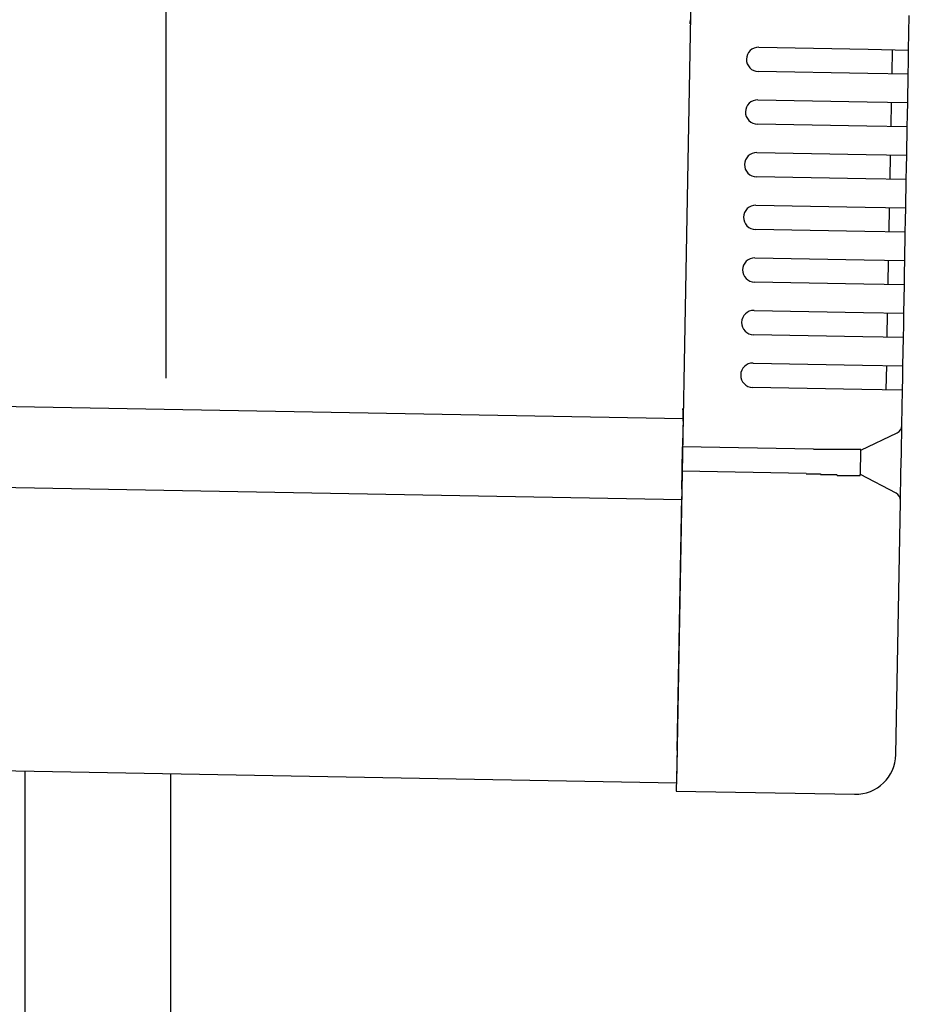
# Model space of a CAD drawing. Extents: x 543 to 20478, y 184 to 14052.
# Drawn here: x 9703 to 9813, y 11892 to 12014 of the extents above; entities that cross this region are included whole.
import ezdxf

# ---------------------------------------------------------------- set-up
doc = ezdxf.new("R2010")
doc.units = 0
doc.header["$LTSCALE"] = 50
doc.header["$MEASUREMENT"] = 0
for name, color, linetype in [('SUNPOU', 4, 'CONTINUOUS'), ('上枠左右A1_5', 1, 'CONTINUOUS'), ('柱後', 3, 'CONTINUOUS'), ('鼻隠し後コーナー', 4, 'CONTINUOUS')]:
    doc.layers.add(name, color=color, linetype=linetype)

msp = doc.modelspace()

# ---------------------------------------------------------------- linework, layer by layer
at = {"layer": 'SUNPOU'}
msp.add_line((9721.31, 11969.61), (9721.31, 12290.1), dxfattribs=at)
at = {"layer": '上枠左右A1_5'}
for p, q in [((9786.85, 12059.61), (9784.3, 11919.63)), ((7091.65, 12013.7), (9785.12, 11964.62)), ((7091.47, 12003.7), (9784.94, 11954.62)), ((7090.83, 11968.71), (9784.3, 11919.63))]:
    msp.add_line(p, q, dxfattribs=at)
at = {"layer": '柱後'}
for p, q in [((9703.91, 9995.13), (9703.91, 11921.09)), ((9721.91, 9995.13), (9721.91, 11920.77))]:
    msp.add_line(p, q, dxfattribs=at)
at = {"layer": '鼻隠し後コーナー', "linetype": 'Continuous'}
for p, q in [((9812.95, 12010.12), (9813.03, 12014.4)), ((9794.46, 12010.46), (9807.96, 12010.21)), ((9807.96, 12010.21), (9812.95, 12010.12)), ((9810.9, 12007.16), (9810.95, 12010.16)), ((9812.93, 12008.62), (9812.95, 12010.12)), ((9812.9, 12007.12), (9812.93, 12008.62)), ((9807.9, 12007.21), (9794.4, 12007.46)), ((9812.9, 12007.12), (9807.9, 12007.21)), ((9812.84, 12003.62), (9812.9, 12007.12)), ((9794.34, 12003.96), (9807.84, 12003.72)), ((9807.84, 12003.72), (9812.84, 12003.62)), ((9810.78, 12000.66), (9810.84, 12003.66)), ((9812.81, 12002.12), (9812.84, 12003.62)), ((9812.78, 12000.62), (9812.81, 12002.12)), ((9807.78, 12000.72), (9794.28, 12000.96)), ((9812.78, 12000.62), (9807.78, 12000.72)), ((9812.72, 11997.13), (9812.78, 12000.62)), ((9794.22, 11997.46), (9807.72, 11997.22)), ((9807.72, 11997.22), (9812.72, 11997.13)), ((9810.66, 11994.16), (9810.72, 11997.16)), ((9812.69, 11995.63), (9812.72, 11997.13)), ((9812.66, 11994.13), (9812.69, 11995.63)), ((9807.66, 11994.22), (9794.17, 11994.46)), ((9812.66, 11994.13), (9807.66, 11994.22)), ((9812.6, 11990.63), (9812.66, 11994.13)), ((9794.1, 11990.96), (9807.6, 11990.72)), ((9807.6, 11990.72), (9812.6, 11990.63)), ((9810.54, 11987.66), (9810.6, 11990.66)), ((9812.57, 11989.13), (9812.6, 11990.63)), ((9812.54, 11987.63), (9812.57, 11989.13)), ((9807.55, 11987.72), (9794.05, 11987.96)), ((9812.54, 11987.63), (9807.55, 11987.72)), ((9812.48, 11984.13), (9812.54, 11987.63)), ((9793.98, 11984.46), (9807.48, 11984.22)), ((9807.48, 11984.22), (9812.48, 11984.13)), ((9810.43, 11981.16), (9810.48, 11984.16)), ((9812.45, 11982.63), (9812.48, 11984.13)), ((9812.43, 11981.13), (9812.45, 11982.63)), ((9807.43, 11981.22), (9793.93, 11981.47)), ((9812.43, 11981.13), (9807.43, 11981.22)), ((9812.36, 11977.63), (9812.43, 11981.13)), ((9793.87, 11977.97), (9807.36, 11977.72)), ((9807.36, 11977.72), (9812.36, 11977.63)), ((9810.31, 11974.67), (9810.36, 11977.66)), ((9812.34, 11976.13), (9812.36, 11977.63)), ((9812.31, 11974.63), (9812.34, 11976.13)), ((9807.31, 11974.72), (9793.81, 11974.97)), ((9812.31, 11974.63), (9807.31, 11974.72)), ((9812.24, 11971.13), (9812.31, 11974.63)), ((9793.75, 11971.47), (9807.24, 11971.22)), ((9807.24, 11971.22), (9812.24, 11971.13)), ((9810.19, 11968.17), (9810.24, 11971.17)), ((9812.22, 11969.63), (9812.24, 11971.13)), ((9812.19, 11968.13), (9812.22, 11969.63)), ((9807.19, 11968.22), (9793.69, 11968.47)), ((9812.19, 11968.13), (9807.19, 11968.22)), ((9812.11, 11963.86), (9812.19, 11968.13)), ((9785.11, 11964.29), (9785.13, 11965.37)), ((9785.11, 11964.29), (9785.1, 11963.37)), ((9812.05, 11960.4), (9812.11, 11963.75)), ((9812.11, 11963.75), (9812.11, 11963.86)), ((9785.1, 11963.37), (9785.06, 11961.12)), ((9807.05, 11960.72), (9811.54, 11962.86)), ((9785, 11958.12), (9785.06, 11961.12)), ((9801.21, 11960.83), (9785.06, 11961.12)), ((9807, 11957.66), (9807.05, 11960.78)), ((9812, 11957.87), (9812.05, 11960.4)), ((9784.96, 11955.9), (9785, 11958.12)), ((9800.29, 11957.85), (9785, 11958.12)), ((9811.4, 11955.42), (9807, 11957.72)), ((9811.94, 11954.51), (9812, 11957.87)), ((9784.37, 11923.63), (9784.95, 11955.01)), ((9784.96, 11955.9), (9784.95, 11955.01)), ((9811.37, 11923.14), (9811.94, 11954.4)), ((9811.94, 11954.4), (9811.94, 11954.51)), ((9784.37, 11923.63), (9784.28, 11918.63)), ((9784.28, 11918.63), (9806.28, 11918.23))]:
    msp.add_line(p, q, dxfattribs=at)
for points in [[(9802.05, 11960.8, 0), (9802.05, 11960.8, 0), (9802.04, 11960.8, 0), (9802.03, 11960.8, 0), (9802.03, 11960.8, 0), (9802.02, 11960.8, 0), (9802.01, 11960.8, 0), (9802.01, 11960.8, 0), (9802, 11960.8, 0), (9801.99, 11960.8, 0), (9801.99, 11960.8, 0), (9801.98, 11960.8, 0), (9801.97, 11960.8, 0), (9801.97, 11960.8, 0), (9801.96, 11960.8, 0), (9801.95, 11960.8, 0), (9801.95, 11960.8, 0), (9801.94, 11960.8, 0), (9801.93, 11960.8, 0), (9801.93, 11960.8, 0), (9801.92, 11960.8, 0), (9801.91, 11960.8, 0), (9801.91, 11960.8, 0), (9801.9, 11960.8, 0), (9801.89, 11960.8, 0), (9801.89, 11960.8, 0), (9801.88, 11960.8, 0), (9801.87, 11960.8, 0), (9801.87, 11960.8, 0), (9801.86, 11960.8, 0), (9801.85, 11960.8, 0), (9801.85, 11960.8, 0), (9801.84, 11960.8, 0), (9801.83, 11960.8, 0), (9801.83, 11960.8, 0), (9801.82, 11960.8, 0), (9801.81, 11960.8, 0), (9801.81, 11960.8, 0), (9801.8, 11960.8, 0), (9801.8, 11960.8, 0), (9801.79, 11960.8, 0), (9801.78, 11960.8, 0), (9801.78, 11960.8, 0), (9801.77, 11960.8, 0), (9801.76, 11960.8, 0), (9801.76, 11960.8, 0), (9801.75, 11960.8, 0), (9801.74, 11960.8, 0), (9801.74, 11960.8, 0), (9801.73, 11960.8, 0), (9801.72, 11960.8, 0), (9801.72, 11960.8, 0), (9801.71, 11960.8, 0), (9801.7, 11960.8, 0), (9801.7, 11960.8, 0), (9801.69, 11960.8, 0), (9801.68, 11960.8, 0), (9801.68, 11960.8, 0), (9801.67, 11960.8, 0), (9801.66, 11960.8, 0), (9801.66, 11960.8, 0), (9801.65, 11960.8, 0), (9801.64, 11960.8, 0), (9801.64, 11960.8, 0), (9801.63, 11960.8, 0), (9801.62, 11960.8, 0), (9801.62, 11960.8, 0), (9801.61, 11960.8, 0), (9801.6, 11960.8, 0), (9801.6, 11960.8, 0), (9801.59, 11960.8, 0), (9801.58, 11960.8, 0), (9801.58, 11960.8, 0), (9801.57, 11960.8, 0), (9801.56, 11960.8, 0), (9801.56, 11960.8, 0), (9801.55, 11960.8, 0), (9801.54, 11960.8, 0), (9801.54, 11960.8, 0), (9801.53, 11960.8, 0), (9801.52, 11960.8, 0), (9801.52, 11960.8, 0), (9801.51, 11960.8, 0), (9801.5, 11960.8, 0), (9801.5, 11960.8, 0), (9801.49, 11960.8, 0), (9801.48, 11960.8, 0), (9801.48, 11960.8, 0), (9801.47, 11960.8, 0), (9801.46, 11960.8, 0), (9801.46, 11960.8, 0), (9801.45, 11960.8, 0), (9801.44, 11960.8, 0), (9801.44, 11960.8, 0), (9801.43, 11960.8, 0), (9801.42, 11960.8, 0), (9801.42, 11960.8, 0), (9801.41, 11960.8, 0), (9801.4, 11960.8, 0), (9801.4, 11960.8, 0), (9801.39, 11960.8, 0), (9801.38, 11960.8, 0), (9801.38, 11960.8, 0), (9801.37, 11960.8, 0), (9801.36, 11960.8, 0), (9801.36, 11960.8, 0), (9801.35, 11960.8, 0), (9801.34, 11960.8, 0), (9801.34, 11960.8, 0), (9801.33, 11960.8, 0), (9801.32, 11960.8, 0), (9801.32, 11960.8, 0), (9801.31, 11960.8, 0), (9801.3, 11960.8, 0), (9801.3, 11960.8, 0), (9801.29, 11960.8, 0), (9801.28, 11960.8, 0), (9801.28, 11960.8, 0), (9801.27, 11960.8, 0), (9801.27, 11960.8, 0), (9801.26, 11960.8, 0), (9801.25, 11960.8, 0), (9801.25, 11960.8, 0), (9801.24, 11960.8, 0), (9801.23, 11960.8, 0), (9801.23, 11960.8, 0), (9801.22, 11960.8, 0), (9801.21, 11960.8, 0), (9801.21, 11960.8, 0)], [(9800.29, 11957.8, 0), (9800.3, 11957.8, 0), (9800.32, 11957.8, 0), (9800.33, 11957.8, 0), (9800.34, 11957.8, 0), (9800.36, 11957.8, 0), (9800.37, 11957.8, 0), (9800.38, 11957.8, 0), (9800.4, 11957.8, 0), (9800.41, 11957.8, 0), (9800.42, 11957.8, 0), (9800.44, 11957.8, 0), (9800.45, 11957.8, 0), (9800.46, 11957.8, 0), (9800.48, 11957.8, 0), (9800.49, 11957.8, 0), (9800.5, 11957.8, 0), (9800.52, 11957.8, 0), (9800.53, 11957.8, 0), (9800.54, 11957.8, 0), (9800.56, 11957.8, 0), (9800.57, 11957.8, 0), (9800.58, 11957.8, 0), (9800.6, 11957.8, 0), (9800.61, 11957.8, 0), (9800.62, 11957.8, 0), (9800.64, 11957.8, 0), (9800.65, 11957.8, 0), (9800.66, 11957.8, 0), (9800.67, 11957.8, 0), (9800.69, 11957.8, 0), (9800.7, 11957.8, 0), (9800.71, 11957.8, 0), (9800.73, 11957.8, 0), (9800.74, 11957.8, 0), (9800.75, 11957.8, 0), (9800.77, 11957.8, 0), (9800.78, 11957.8, 0), (9800.79, 11957.8, 0), (9800.81, 11957.8, 0), (9800.82, 11957.8, 0), (9800.83, 11957.8, 0), (9800.85, 11957.8, 0), (9800.86, 11957.8, 0), (9800.87, 11957.8, 0), (9800.89, 11957.8, 0), (9800.9, 11957.8, 0), (9800.91, 11957.8, 0), (9800.93, 11957.8, 0), (9800.94, 11957.8, 0), (9800.95, 11957.8, 0), (9800.97, 11957.8, 0), (9800.98, 11957.8, 0), (9800.99, 11957.8, 0), (9801.01, 11957.8, 0), (9801.02, 11957.8, 0), (9801.03, 11957.8, 0), (9801.05, 11957.8, 0), (9801.06, 11957.8, 0), (9801.07, 11957.8, 0), (9801.09, 11957.8, 0), (9801.1, 11957.8, 0), (9801.11, 11957.8, 0), (9801.13, 11957.8, 0), (9801.14, 11957.8, 0), (9801.15, 11957.8, 0), (9801.17, 11957.8, 0), (9801.18, 11957.8, 0), (9801.19, 11957.8, 0), (9801.21, 11957.8, 0), (9801.22, 11957.8, 0), (9801.23, 11957.8, 0), (9801.25, 11957.8, 0), (9801.26, 11957.8, 0), (9801.27, 11957.8, 0), (9801.29, 11957.8, 0), (9801.3, 11957.8, 0), (9801.31, 11957.8, 0), (9801.33, 11957.8, 0), (9801.34, 11957.8, 0), (9801.35, 11957.8, 0), (9801.37, 11957.8, 0), (9801.38, 11957.8, 0), (9801.39, 11957.8, 0), (9801.41, 11957.8, 0), (9801.42, 11957.8, 0), (9801.43, 11957.8, 0), (9801.45, 11957.8, 0), (9801.46, 11957.8, 0), (9801.47, 11957.8, 0), (9801.49, 11957.8, 0), (9801.5, 11957.8, 0), (9801.51, 11957.8, 0), (9801.53, 11957.8, 0), (9801.54, 11957.8, 0), (9801.55, 11957.8, 0), (9801.57, 11957.8, 0), (9801.58, 11957.8, 0), (9801.6, 11957.8, 0), (9801.61, 11957.8, 0), (9801.62, 11957.8, 0), (9801.64, 11957.8, 0), (9801.65, 11957.8, 0), (9801.66, 11957.8, 0), (9801.68, 11957.8, 0), (9801.69, 11957.8, 0), (9801.7, 11957.8, 0), (9801.72, 11957.8, 0), (9801.73, 11957.8, 0), (9801.74, 11957.8, 0), (9801.76, 11957.8, 0), (9801.77, 11957.8, 0), (9801.78, 11957.8, 0), (9801.8, 11957.8, 0), (9801.81, 11957.8, 0), (9801.82, 11957.8, 0), (9801.84, 11957.8, 0), (9801.85, 11957.8, 0), (9801.86, 11957.8, 0), (9801.88, 11957.8, 0), (9801.89, 11957.8, 0), (9801.9, 11957.8, 0), (9801.92, 11957.8, 0), (9801.93, 11957.8, 0), (9801.94, 11957.8, 0), (9801.96, 11957.8, 0), (9801.97, 11957.8, 0), (9801.99, 11957.8, 0), (9802, 11957.8, 0)]]:
    msp.add_polyline3d(points, dxfattribs=at)
at = {"layer": '鼻隠し後コーナー'}
for points in [[(9807.05, 11960.8, 0), (9807.05, 11960.8, 0), (9807.05, 11960.8, 0), (9807.05, 11960.8, 0), (9807.05, 11960.8, 0), (9807.05, 11960.8, 0), (9807.05, 11960.8, 0), (9807.05, 11960.8, 0), (9807.05, 11960.8, 0), (9807.05, 11960.8, 0), (9807.04, 11960.8, 0), (9807.04, 11960.8, 0), (9807.04, 11960.8, 0), (9807.04, 11960.8, 0), (9807.04, 11960.8, 0), (9807.04, 11960.8, 0), (9807.04, 11960.8, 0), (9807.04, 11960.8, 0), (9807.03, 11960.8, 0), (9807.03, 11960.8, 0), (9807.03, 11960.8, 0), (9807.03, 11960.8, 0), (9807.03, 11960.8, 0), (9807.03, 11960.8, 0), (9807.03, 11960.8, 0), (9807.02, 11960.8, 0), (9807.02, 11960.8, 0), (9807.02, 11960.8, 0), (9807.02, 11960.8, 0), (9807.02, 11960.8, 0), (9807.01, 11960.8, 0), (9807.01, 11960.8, 0), (9807.01, 11960.8, 0), (9807.01, 11960.8, 0), (9807, 11960.8, 0), (9807, 11960.8, 0), (9807, 11960.8, 0), (9807, 11960.8, 0), (9806.99, 11960.8, 0), (9806.99, 11960.8, 0), (9806.99, 11960.8, 0), (9806.98, 11960.8, 0), (9806.98, 11960.8, 0), (9806.98, 11960.8, 0), (9806.97, 11960.8, 0), (9806.97, 11960.8, 0), (9806.97, 11960.8, 0), (9806.96, 11960.8, 0), (9806.96, 11960.8, 0), (9806.96, 11960.8, 0), (9806.95, 11960.8, 0), (9806.95, 11960.8, 0), (9806.94, 11960.8, 0), (9806.94, 11960.8, 0), (9806.94, 11960.8, 0), (9806.93, 11960.8, 0), (9806.93, 11960.8, 0), (9806.92, 11960.8, 0), (9806.92, 11960.8, 0), (9806.91, 11960.8, 0), (9806.91, 11960.8, 0), (9806.9, 11960.8, 0), (9806.9, 11960.8, 0), (9806.89, 11960.8, 0), (9806.89, 11960.8, 0), (9806.88, 11960.8, 0), (9806.87, 11960.8, 0), (9806.87, 11960.8, 0), (9806.86, 11960.8, 0), (9806.86, 11960.8, 0), (9806.85, 11960.8, 0), (9806.85, 11960.8, 0), (9806.84, 11960.8, 0), (9806.83, 11960.8, 0), (9806.83, 11960.8, 0), (9806.82, 11960.8, 0), (9806.82, 11960.8, 0), (9806.81, 11960.8, 0), (9806.8, 11960.8, 0), (9806.8, 11960.8, 0), (9806.79, 11960.8, 0), (9806.78, 11960.8, 0), (9806.78, 11960.8, 0), (9806.77, 11960.8, 0), (9806.76, 11960.8, 0), (9806.75, 11960.8, 0), (9806.75, 11960.8, 0), (9806.74, 11960.8, 0), (9806.73, 11960.8, 0), (9806.73, 11960.8, 0), (9806.72, 11960.8, 0), (9806.71, 11960.8, 0), (9806.7, 11960.8, 0), (9806.7, 11960.8, 0), (9806.69, 11960.8, 0), (9806.68, 11960.8, 0), (9806.67, 11960.8, 0), (9806.66, 11960.8, 0), (9806.66, 11960.8, 0), (9806.65, 11960.8, 0), (9806.64, 11960.8, 0), (9806.63, 11960.8, 0), (9806.62, 11960.8, 0), (9806.62, 11960.8, 0), (9806.61, 11960.8, 0), (9806.6, 11960.8, 0), (9806.59, 11960.8, 0), (9806.58, 11960.8, 0), (9806.57, 11960.8, 0), (9806.56, 11960.8, 0), (9806.56, 11960.8, 0), (9806.55, 11960.8, 0), (9806.54, 11960.8, 0), (9806.53, 11960.8, 0), (9806.52, 11960.8, 0), (9806.51, 11960.8, 0), (9806.5, 11960.8, 0), (9806.49, 11960.8, 0), (9806.48, 11960.8, 0), (9806.47, 11960.8, 0), (9806.46, 11960.8, 0), (9806.45, 11960.8, 0), (9806.44, 11960.8, 0), (9806.43, 11960.8, 0), (9806.42, 11960.8, 0), (9806.41, 11960.8, 0), (9806.4, 11960.8, 0), (9806.39, 11960.8, 0), (9806.38, 11960.8, 0), (9806.37, 11960.8, 0), (9806.36, 11960.8, 0), (9806.35, 11960.8, 0), (9806.34, 11960.8, 0), (9806.33, 11960.8, 0), (9806.32, 11960.8, 0), (9806.31, 11960.8, 0), (9806.3, 11960.8, 0), (9806.29, 11960.8, 0), (9806.28, 11960.8, 0), (9806.26, 11960.8, 0), (9806.25, 11960.8, 0), (9806.24, 11960.8, 0), (9806.23, 11960.8, 0), (9806.22, 11960.8, 0), (9806.21, 11960.8, 0), (9806.2, 11960.8, 0), (9806.19, 11960.8, 0), (9806.17, 11960.8, 0), (9806.16, 11960.8, 0), (9806.15, 11960.8, 0), (9806.14, 11960.8, 0), (9806.13, 11960.8, 0), (9806.12, 11960.8, 0), (9806.1, 11960.8, 0), (9806.09, 11960.8, 0), (9806.08, 11960.8, 0), (9806.07, 11960.8, 0), (9806.05, 11960.8, 0), (9806.04, 11960.8, 0), (9806.03, 11960.8, 0), (9806.02, 11960.8, 0), (9806, 11960.8, 0), (9805.99, 11960.8, 0), (9805.98, 11960.8, 0), (9805.97, 11960.8, 0), (9805.95, 11960.8, 0), (9805.94, 11960.8, 0), (9805.93, 11960.8, 0), (9805.91, 11960.8, 0), (9805.9, 11960.8, 0), (9805.89, 11960.8, 0), (9805.88, 11960.8, 0), (9805.86, 11960.8, 0), (9805.85, 11960.8, 0), (9805.84, 11960.8, 0), (9805.82, 11960.8, 0), (9805.81, 11960.8, 0), (9805.79, 11960.8, 0), (9805.78, 11960.8, 0), (9805.77, 11960.8, 0), (9805.75, 11960.8, 0), (9805.74, 11960.8, 0), (9805.73, 11960.8, 0), (9805.71, 11960.8, 0), (9805.7, 11960.8, 0), (9805.68, 11960.8, 0), (9805.67, 11960.8, 0), (9805.66, 11960.8, 0), (9805.64, 11960.8, 0), (9805.63, 11960.8, 0), (9805.61, 11960.8, 0), (9805.6, 11960.8, 0), (9805.58, 11960.8, 0), (9805.57, 11960.8, 0), (9805.55, 11960.8, 0), (9805.54, 11960.8, 0), (9805.53, 11960.8, 0), (9805.51, 11960.8, 0), (9805.5, 11960.8, 0), (9805.48, 11960.8, 0), (9805.47, 11960.8, 0), (9805.45, 11960.8, 0), (9805.44, 11960.8, 0), (9805.42, 11960.8, 0), (9805.41, 11960.8, 0), (9805.39, 11960.8, 0), (9805.37, 11960.8, 0), (9805.36, 11960.8, 0), (9805.34, 11960.8, 0), (9805.33, 11960.8, 0), (9805.31, 11960.8, 0), (9805.3, 11960.8, 0), (9805.28, 11960.8, 0), (9805.27, 11960.8, 0), (9805.25, 11960.8, 0), (9805.23, 11960.8, 0), (9805.22, 11960.8, 0), (9805.2, 11960.8, 0), (9805.19, 11960.8, 0), (9805.17, 11960.8, 0), (9805.15, 11960.8, 0), (9805.14, 11960.8, 0), (9805.12, 11960.8, 0), (9805.11, 11960.8, 0), (9805.09, 11960.8, 0), (9805.07, 11960.8, 0), (9805.06, 11960.8, 0), (9805.04, 11960.8, 0), (9805.02, 11960.8, 0), (9805.01, 11960.8, 0), (9804.99, 11960.8, 0), (9804.97, 11960.8, 0), (9804.96, 11960.8, 0), (9804.94, 11960.8, 0), (9804.92, 11960.8, 0), (9804.91, 11960.8, 0), (9804.89, 11960.8, 0), (9804.87, 11960.8, 0), (9804.86, 11960.8, 0), (9804.84, 11960.8, 0), (9804.82, 11960.8, 0), (9804.81, 11960.8, 0), (9804.79, 11960.8, 0), (9804.77, 11960.8, 0), (9804.75, 11960.8, 0), (9804.74, 11960.8, 0), (9804.72, 11960.8, 0), (9804.7, 11960.8, 0), (9804.68, 11960.8, 0), (9804.67, 11960.8, 0), (9804.65, 11960.8, 0), (9804.63, 11960.8, 0), (9804.61, 11960.8, 0), (9804.6, 11960.8, 0), (9804.58, 11960.8, 0), (9804.56, 11960.8, 0), (9804.54, 11960.8, 0), (9804.53, 11960.8, 0), (9804.51, 11960.8, 0), (9804.49, 11960.8, 0), (9804.47, 11960.8, 0), (9804.45, 11960.8, 0), (9804.44, 11960.8, 0), (9804.42, 11960.8, 0), (9804.4, 11960.8, 0), (9804.38, 11960.8, 0), (9804.36, 11960.8, 0), (9804.35, 11960.8, 0), (9804.33, 11960.8, 0), (9804.31, 11960.8, 0), (9804.29, 11960.8, 0), (9804.27, 11960.8, 0), (9804.25, 11960.8, 0), (9804.24, 11960.8, 0), (9804.22, 11960.8, 0), (9804.2, 11960.8, 0), (9804.18, 11960.8, 0), (9804.16, 11960.8, 0), (9804.14, 11960.8, 0), (9804.12, 11960.8, 0), (9804.11, 11960.8, 0), (9804.09, 11960.8, 0), (9804.07, 11960.8, 0), (9804.05, 11960.8, 0), (9804.03, 11960.8, 0), (9804.01, 11960.8, 0), (9803.99, 11960.8, 0), (9803.97, 11960.8, 0), (9803.95, 11960.8, 0), (9803.94, 11960.8, 0), (9803.92, 11960.8, 0), (9803.9, 11960.8, 0), (9803.88, 11960.8, 0), (9803.86, 11960.8, 0), (9803.84, 11960.8, 0), (9803.82, 11960.8, 0), (9803.8, 11960.8, 0), (9803.78, 11960.8, 0), (9803.76, 11960.8, 0), (9803.74, 11960.8, 0), (9803.73, 11960.8, 0), (9803.71, 11960.8, 0), (9803.69, 11960.8, 0), (9803.67, 11960.8, 0), (9803.65, 11960.8, 0), (9803.63, 11960.8, 0), (9803.61, 11960.8, 0), (9803.59, 11960.8, 0), (9803.57, 11960.8, 0), (9803.55, 11960.8, 0), (9803.53, 11960.8, 0), (9803.51, 11960.8, 0), (9803.49, 11960.8, 0), (9803.47, 11960.8, 0), (9803.45, 11960.8, 0), (9803.43, 11960.8, 0), (9803.41, 11960.8, 0), (9803.39, 11960.8, 0), (9803.37, 11960.8, 0), (9803.35, 11960.8, 0), (9803.33, 11960.8, 0), (9803.31, 11960.8, 0), (9803.29, 11960.8, 0), (9803.27, 11960.8, 0), (9803.25, 11960.8, 0), (9803.23, 11960.8, 0), (9803.21, 11960.8, 0), (9803.19, 11960.8, 0), (9803.17, 11960.8, 0), (9803.15, 11960.8, 0), (9803.13, 11960.8, 0), (9803.11, 11960.8, 0), (9803.09, 11960.8, 0), (9803.07, 11960.8, 0), (9803.05, 11960.8, 0), (9803.03, 11960.8, 0), (9803.01, 11960.8, 0), (9802.99, 11960.8, 0), (9802.97, 11960.8, 0), (9802.95, 11960.8, 0), (9802.93, 11960.8, 0), (9802.91, 11960.8, 0), (9802.89, 11960.8, 0), (9802.87, 11960.8, 0), (9802.85, 11960.8, 0), (9802.83, 11960.8, 0), (9802.81, 11960.8, 0), (9802.79, 11960.8, 0), (9802.77, 11960.8, 0), (9802.75, 11960.8, 0), (9802.73, 11960.8, 0), (9802.71, 11960.8, 0), (9802.69, 11960.8, 0), (9802.67, 11960.8, 0), (9802.65, 11960.8, 0), (9802.63, 11960.8, 0), (9802.61, 11960.8, 0), (9802.59, 11960.8, 0), (9802.57, 11960.8, 0), (9802.55, 11960.8, 0), (9802.53, 11960.8, 0), (9802.51, 11960.8, 0), (9802.49, 11960.8, 0), (9802.46, 11960.8, 0), (9802.44, 11960.8, 0), (9802.42, 11960.8, 0), (9802.4, 11960.8, 0), (9802.38, 11960.8, 0), (9802.36, 11960.8, 0), (9802.34, 11960.8, 0), (9802.32, 11960.8, 0), (9802.3, 11960.8, 0), (9802.28, 11960.8, 0), (9802.26, 11960.8, 0), (9802.24, 11960.8, 0), (9802.22, 11960.8, 0), (9802.2, 11960.8, 0), (9802.18, 11960.8, 0), (9802.16, 11960.8, 0), (9802.14, 11960.8, 0), (9802.12, 11960.8, 0), (9802.1, 11960.8, 0), (9802.08, 11960.8, 0), (9802.05, 11960.8, 0)], [(9802, 11957.8, 0), (9802.02, 11957.8, 0), (9802.04, 11957.8, 0), (9802.06, 11957.8, 0), (9802.08, 11957.7, 0), (9802.1, 11957.7, 0), (9802.12, 11957.7, 0), (9802.14, 11957.7, 0), (9802.16, 11957.7, 0), (9802.18, 11957.7, 0), (9802.2, 11957.7, 0), (9802.22, 11957.7, 0), (9802.24, 11957.7, 0), (9802.26, 11957.7, 0), (9802.28, 11957.7, 0), (9802.31, 11957.7, 0), (9802.33, 11957.7, 0), (9802.35, 11957.7, 0), (9802.37, 11957.7, 0), (9802.39, 11957.7, 0), (9802.41, 11957.7, 0), (9802.43, 11957.7, 0), (9802.45, 11957.7, 0), (9802.47, 11957.7, 0), (9802.49, 11957.7, 0), (9802.51, 11957.7, 0), (9802.53, 11957.7, 0), (9802.55, 11957.7, 0), (9802.57, 11957.7, 0), (9802.59, 11957.7, 0), (9802.61, 11957.7, 0), (9802.63, 11957.7, 0), (9802.65, 11957.7, 0), (9802.67, 11957.7, 0), (9802.69, 11957.7, 0), (9802.71, 11957.7, 0), (9802.73, 11957.7, 0), (9802.75, 11957.7, 0), (9802.77, 11957.7, 0), (9802.79, 11957.7, 0), (9802.81, 11957.7, 0), (9802.83, 11957.7, 0), (9802.85, 11957.7, 0), (9802.87, 11957.7, 0), (9802.89, 11957.7, 0), (9802.91, 11957.7, 0), (9802.93, 11957.7, 0), (9802.95, 11957.7, 0), (9802.97, 11957.7, 0), (9802.99, 11957.7, 0), (9803.01, 11957.7, 0), (9803.03, 11957.7, 0), (9803.05, 11957.7, 0), (9803.07, 11957.7, 0), (9803.09, 11957.7, 0), (9803.11, 11957.7, 0), (9803.13, 11957.7, 0), (9803.15, 11957.7, 0), (9803.17, 11957.7, 0), (9803.19, 11957.7, 0), (9803.21, 11957.7, 0), (9803.23, 11957.7, 0), (9803.25, 11957.7, 0), (9803.27, 11957.7, 0), (9803.29, 11957.7, 0), (9803.31, 11957.7, 0), (9803.33, 11957.7, 0), (9803.35, 11957.7, 0), (9803.37, 11957.7, 0), (9803.39, 11957.7, 0), (9803.41, 11957.7, 0), (9803.43, 11957.7, 0), (9803.45, 11957.7, 0), (9803.47, 11957.7, 0), (9803.49, 11957.7, 0), (9803.51, 11957.7, 0), (9803.53, 11957.7, 0), (9803.55, 11957.7, 0), (9803.57, 11957.7, 0), (9803.59, 11957.7, 0), (9803.61, 11957.7, 0), (9803.63, 11957.7, 0), (9803.65, 11957.7, 0), (9803.67, 11957.7, 0), (9803.68, 11957.7, 0), (9803.7, 11957.7, 0), (9803.72, 11957.7, 0), (9803.74, 11957.7, 0), (9803.76, 11957.7, 0), (9803.78, 11957.7, 0), (9803.8, 11957.7, 0), (9803.82, 11957.7, 0), (9803.84, 11957.7, 0), (9803.86, 11957.7, 0), (9803.88, 11957.7, 0), (9803.9, 11957.7, 0), (9803.91, 11957.7, 0), (9803.93, 11957.7, 0), (9803.95, 11957.7, 0), (9803.97, 11957.7, 0), (9803.99, 11957.7, 0), (9804.01, 11957.7, 0), (9804.03, 11957.7, 0), (9804.05, 11957.7, 0), (9804.06, 11957.7, 0), (9804.08, 11957.7, 0), (9804.1, 11957.7, 0), (9804.12, 11957.6, 0), (9804.14, 11957.6, 0), (9804.16, 11957.6, 0), (9804.18, 11957.6, 0), (9804.19, 11957.6, 0), (9804.21, 11957.6, 0), (9804.23, 11957.6, 0), (9804.25, 11957.6, 0), (9804.27, 11957.6, 0), (9804.29, 11957.6, 0), (9804.3, 11957.6, 0), (9804.32, 11957.6, 0), (9804.34, 11957.6, 0), (9804.36, 11957.6, 0), (9804.38, 11957.6, 0), (9804.39, 11957.6, 0), (9804.41, 11957.6, 0), (9804.43, 11957.6, 0), (9804.45, 11957.6, 0), (9804.47, 11957.6, 0), (9804.48, 11957.6, 0), (9804.5, 11957.6, 0), (9804.52, 11957.6, 0), (9804.54, 11957.6, 0), (9804.56, 11957.6, 0), (9804.57, 11957.6, 0), (9804.59, 11957.6, 0), (9804.61, 11957.6, 0), (9804.63, 11957.6, 0), (9804.64, 11957.6, 0), (9804.66, 11957.6, 0), (9804.68, 11957.6, 0), (9804.69, 11957.6, 0), (9804.71, 11957.6, 0), (9804.73, 11957.6, 0), (9804.75, 11957.6, 0), (9804.76, 11957.6, 0), (9804.78, 11957.6, 0), (9804.8, 11957.6, 0), (9804.81, 11957.6, 0), (9804.83, 11957.6, 0), (9804.85, 11957.6, 0), (9804.87, 11957.6, 0), (9804.88, 11957.6, 0), (9804.9, 11957.6, 0), (9804.92, 11957.6, 0), (9804.93, 11957.6, 0), (9804.95, 11957.6, 0), (9804.96, 11957.6, 0), (9804.98, 11957.6, 0), (9805, 11957.6, 0), (9805.01, 11957.6, 0), (9805.03, 11957.6, 0), (9805.05, 11957.6, 0), (9805.06, 11957.6, 0), (9805.08, 11957.6, 0), (9805.1, 11957.6, 0), (9805.11, 11957.6, 0), (9805.13, 11957.6, 0), (9805.14, 11957.6, 0), (9805.16, 11957.6, 0), (9805.18, 11957.6, 0), (9805.19, 11957.6, 0), (9805.21, 11957.6, 0), (9805.22, 11957.6, 0), (9805.24, 11957.6, 0), (9805.25, 11957.6, 0), (9805.27, 11957.6, 0), (9805.28, 11957.6, 0), (9805.3, 11957.6, 0), (9805.32, 11957.6, 0), (9805.33, 11957.6, 0), (9805.35, 11957.6, 0), (9805.36, 11957.6, 0), (9805.38, 11957.6, 0), (9805.39, 11957.6, 0), (9805.41, 11957.6, 0), (9805.42, 11957.6, 0), (9805.44, 11957.6, 0), (9805.45, 11957.6, 0), (9805.47, 11957.6, 0), (9805.48, 11957.6, 0), (9805.5, 11957.6, 0), (9805.51, 11957.6, 0), (9805.52, 11957.6, 0), (9805.54, 11957.6, 0), (9805.55, 11957.6, 0), (9805.57, 11957.6, 0), (9805.58, 11957.6, 0), (9805.6, 11957.6, 0), (9805.61, 11957.6, 0), (9805.62, 11957.6, 0), (9805.64, 11957.6, 0), (9805.65, 11957.6, 0), (9805.67, 11957.6, 0), (9805.68, 11957.6, 0), (9805.69, 11957.6, 0), (9805.71, 11957.6, 0), (9805.72, 11957.6, 0), (9805.74, 11957.6, 0), (9805.75, 11957.6, 0), (9805.76, 11957.6, 0), (9805.78, 11957.6, 0), (9805.79, 11957.6, 0), (9805.8, 11957.6, 0), (9805.82, 11957.6, 0), (9805.83, 11957.6, 0), (9805.84, 11957.6, 0), (9805.86, 11957.6, 0), (9805.87, 11957.6, 0), (9805.88, 11957.6, 0), (9805.89, 11957.6, 0), (9805.91, 11957.6, 0), (9805.92, 11957.6, 0), (9805.93, 11957.6, 0), (9805.95, 11957.6, 0), (9805.96, 11957.6, 0), (9805.97, 11957.6, 0), (9805.98, 11957.6, 0), (9806, 11957.6, 0), (9806.01, 11957.6, 0), (9806.02, 11957.6, 0), (9806.03, 11957.6, 0), (9806.04, 11957.6, 0), (9806.06, 11957.6, 0), (9806.07, 11957.6, 0), (9806.08, 11957.6, 0), (9806.09, 11957.6, 0), (9806.1, 11957.6, 0), (9806.12, 11957.6, 0), (9806.13, 11957.6, 0), (9806.14, 11957.6, 0), (9806.15, 11957.6, 0), (9806.16, 11957.6, 0), (9806.17, 11957.6, 0), (9806.18, 11957.6, 0), (9806.19, 11957.6, 0), (9806.21, 11957.6, 0), (9806.22, 11957.6, 0), (9806.23, 11957.6, 0), (9806.24, 11957.6, 0), (9806.25, 11957.6, 0), (9806.26, 11957.6, 0), (9806.27, 11957.6, 0), (9806.28, 11957.6, 0), (9806.29, 11957.6, 0), (9806.3, 11957.6, 0), (9806.31, 11957.6, 0), (9806.32, 11957.6, 0), (9806.33, 11957.6, 0), (9806.34, 11957.6, 0), (9806.35, 11957.6, 0), (9806.36, 11957.6, 0), (9806.37, 11957.6, 0), (9806.38, 11957.6, 0), (9806.39, 11957.6, 0), (9806.4, 11957.6, 0), (9806.41, 11957.6, 0), (9806.42, 11957.6, 0), (9806.43, 11957.6, 0), (9806.44, 11957.6, 0), (9806.45, 11957.6, 0), (9806.46, 11957.6, 0), (9806.47, 11957.6, 0), (9806.48, 11957.6, 0), (9806.49, 11957.6, 0), (9806.5, 11957.6, 0), (9806.5, 11957.6, 0), (9806.51, 11957.6, 0), (9806.52, 11957.6, 0), (9806.53, 11957.6, 0), (9806.54, 11957.6, 0), (9806.55, 11957.6, 0), (9806.56, 11957.6, 0), (9806.57, 11957.6, 0), (9806.57, 11957.6, 0), (9806.58, 11957.6, 0), (9806.59, 11957.6, 0), (9806.6, 11957.6, 0), (9806.61, 11957.6, 0), (9806.61, 11957.6, 0), (9806.62, 11957.6, 0), (9806.63, 11957.6, 0), (9806.64, 11957.6, 0), (9806.65, 11957.6, 0), (9806.65, 11957.6, 0), (9806.66, 11957.6, 0), (9806.67, 11957.6, 0), (9806.68, 11957.6, 0), (9806.68, 11957.6, 0), (9806.69, 11957.6, 0), (9806.7, 11957.6, 0), (9806.7, 11957.6, 0), (9806.71, 11957.6, 0), (9806.72, 11957.6, 0), (9806.72, 11957.6, 0), (9806.73, 11957.6, 0), (9806.74, 11957.6, 0), (9806.74, 11957.6, 0), (9806.75, 11957.6, 0), (9806.76, 11957.6, 0), (9806.76, 11957.6, 0), (9806.77, 11957.6, 0), (9806.78, 11957.6, 0), (9806.78, 11957.6, 0), (9806.79, 11957.6, 0), (9806.79, 11957.6, 0), (9806.8, 11957.6, 0), (9806.81, 11957.6, 0), (9806.81, 11957.6, 0), (9806.82, 11957.6, 0), (9806.82, 11957.6, 0), (9806.83, 11957.6, 0), (9806.83, 11957.6, 0), (9806.84, 11957.6, 0), (9806.84, 11957.6, 0), (9806.85, 11957.6, 0), (9806.85, 11957.6, 0), (9806.86, 11957.6, 0), (9806.86, 11957.6, 0), (9806.87, 11957.6, 0), (9806.87, 11957.6, 0), (9806.87, 11957.6, 0), (9806.88, 11957.6, 0), (9806.88, 11957.6, 0), (9806.89, 11957.6, 0), (9806.89, 11957.6, 0), (9806.89, 11957.6, 0), (9806.9, 11957.6, 0), (9806.9, 11957.6, 0), (9806.9, 11957.6, 0), (9806.91, 11957.6, 0), (9806.91, 11957.6, 0), (9806.91, 11957.6, 0), (9806.92, 11957.6, 0), (9806.92, 11957.6, 0), (9806.92, 11957.6, 0), (9806.93, 11957.6, 0), (9806.93, 11957.6, 0), (9806.93, 11957.6, 0), (9806.93, 11957.6, 0), (9806.94, 11957.6, 0), (9806.94, 11957.6, 0), (9806.94, 11957.6, 0), (9806.94, 11957.6, 0), (9806.95, 11957.6, 0), (9806.95, 11957.6, 0), (9806.95, 11957.6, 0), (9806.95, 11957.6, 0), (9806.96, 11957.6, 0), (9806.96, 11957.6, 0), (9806.96, 11957.6, 0), (9806.96, 11957.6, 0), (9806.96, 11957.6, 0), (9806.96, 11957.6, 0), (9806.97, 11957.6, 0), (9806.97, 11957.6, 0), (9806.97, 11957.6, 0), (9806.97, 11957.6, 0), (9806.97, 11957.6, 0), (9806.98, 11957.6, 0), (9806.98, 11957.6, 0), (9806.98, 11957.6, 0), (9806.98, 11957.7, 0), (9806.98, 11957.7, 0), (9806.98, 11957.7, 0), (9806.98, 11957.7, 0), (9806.99, 11957.7, 0), (9806.99, 11957.7, 0), (9806.99, 11957.7, 0), (9806.99, 11957.7, 0), (9806.99, 11957.7, 0), (9806.99, 11957.7, 0), (9806.99, 11957.7, 0), (9807, 11957.7, 0), (9807, 11957.7, 0), (9807, 11957.7, 0)]]:
    msp.add_polyline3d(points, dxfattribs=at)
at = {"layer": '鼻隠し後コーナー', "linetype": 'Continuous'}
for centre, radius, start, end in [((9784.02, 12013.9), 2, 344.8508, 358.9561), ((9794.43, 12008.96), 1.5, 88.9561, 178.9561), ((9794.43, 12008.96), 1.5, 178.9561, 268.9561), ((9794.31, 12002.46), 1.5, 88.9561, 178.9561), ((9794.31, 12002.46), 1.5, 178.9561, 268.9561), ((9794.19, 11995.96), 1.5, 88.9561, 178.9561), ((9794.19, 11995.96), 1.5, 178.9561, 268.9561), ((9794.07, 11989.46), 1.5, 88.9561, 178.9561), ((9794.07, 11989.46), 1.5, 178.9561, 268.9561), ((9793.96, 11982.96), 1.5, 88.9561, 178.9561), ((9793.96, 11982.96), 1.5, 178.9561, 268.9561), ((9793.84, 11976.47), 1.5, 88.9561, 178.9561), ((9793.84, 11976.47), 1.5, 178.9561, 268.9561), ((9793.72, 11969.97), 1.5, 88.9561, 178.9561), ((9793.72, 11969.97), 1.5, 178.9561, 268.9561), ((9783.13, 11965.41), 2, 358.9561, 13.0615), ((9811.11, 11963.77), 1, 295.5212, 358.9561), ((9810.94, 11954.53), 1, 358.9561, 62.3911), ((9806.37, 11923.23), 5, 268.9561, 358.9561)]:
    msp.add_arc(centre, radius, start, end, dxfattribs=at)

doc.saveas('drawing.dxf')
